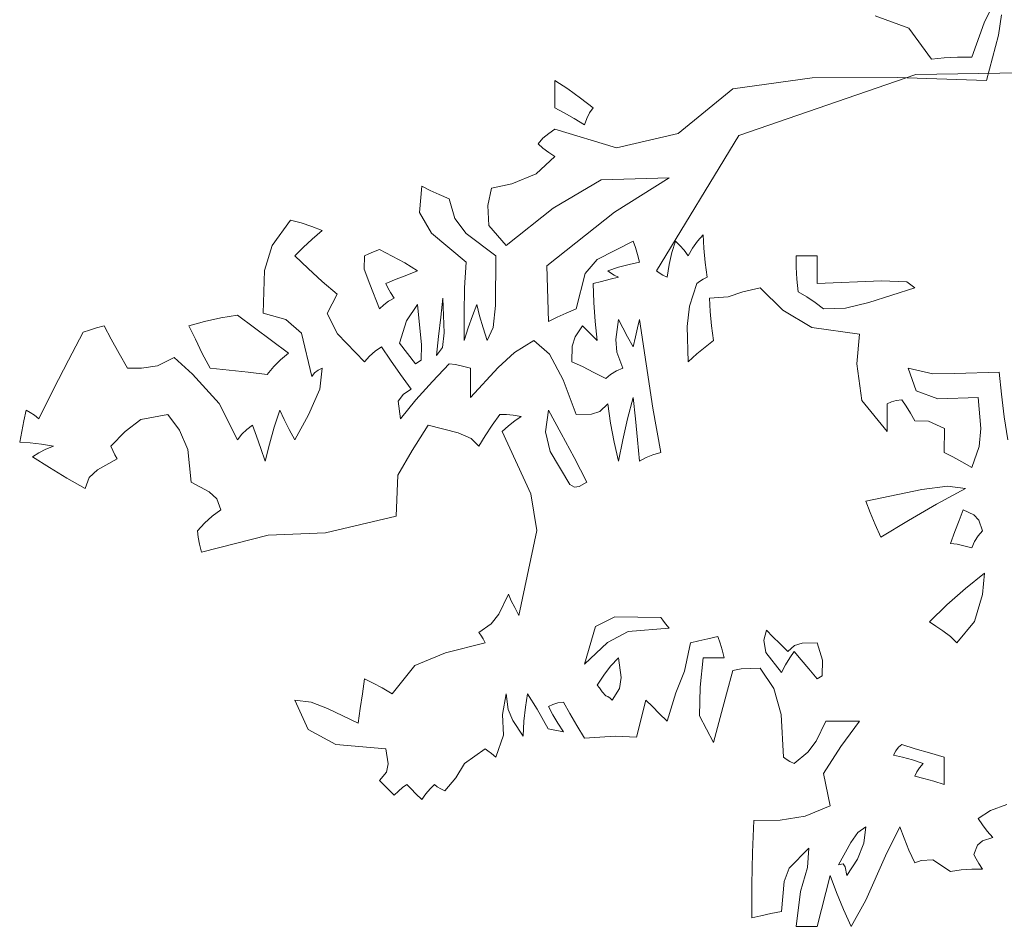
# Model space of a CAD drawing. Units: inches. Extents: x -77149 to 1889882, y -77805 to 94490.
# Drawn here: x 122587 to 123317, y -25394 to -24722 of the extents above; entities that cross this region are included whole.
import ezdxf

# ---------------------------------------------------------------- set-up
doc = ezdxf.new("R2010")
doc.units = ezdxf.units.IN
doc.header["$MEASUREMENT"] = 0
doc.layers.get('0').update_dxf_attribs({"lineweight": 0})
doc.layers.add('FURNITURE', color=3, linetype='Continuous', lineweight=0)

# ---------------------------------------------------------------- blocks, each defined once
blk = doc.blocks.new('0EAR_ARBRE051')
for points in [[(-2.2123, 4.3534), (-2.2382, 4.3439), (-2.2574, 4.3314), (-2.2507, 4.3214), (-2.2431, 4.3114), (-2.2341, 4.3014), (-2.2508, 4.296), (-2.2586, 4.2891), (-2.2641, 4.2748), (-2.2607, 4.268), (-2.2565, 4.2604), (-2.2508, 4.2514), (-2.2674, 4.2513), (-2.2841, 4.2504), (-2.3008, 4.2481), (-2.3288, 4.2664), (-2.3472, 4.2654), (-2.3574, 4.2614), (-2.3665, 4.2813), (-2.374, 4.3004), (-2.3808, 4.3181), (-2.4036, 4.2723), (-2.4346, 4.2028), (-2.4574, 4.1614), (-2.4698, 4.1881), (-2.4807, 4.2148), (-2.4908, 4.2414), (-2.4974, 4.2148), (-2.5041, 4.1881), (-2.5108, 4.1614), (-2.5231, 4.1614), (-2.534, 4.1614), (-2.5441, 4.1614), (-2.5374, 4.2164), (-2.5263, 4.2543), (-2.5241, 4.2848), (-2.5553, 4.2529), (-2.5629, 4.2322), (-2.5674, 4.1848), (-2.584, 4.1814), (-2.5998, 4.1781), (-2.6141, 4.1748), (-2.614, 4.2271), (-2.6131, 4.278), (-2.6108, 4.3281), (-2.5693, 4.329), (-2.53, 4.335), (-2.4908, 4.3514), (-2.5009, 4.4023), (-2.474, 4.445), (-2.4441, 4.4848), (-2.4631, 4.4848), (-2.4807, 4.4848), (-2.4974, 4.4848), (-2.5126, 4.4534), (-2.5256, 4.4361), (-2.5474, 4.4181), (-2.554, 4.4214), (-2.5598, 4.4248), (-2.5641, 4.4281), (-2.5677, 4.4955), (-2.5794, 4.5362), (-2.6008, 4.5681), (-2.6165, 4.568), (-2.6307, 4.5671), (-2.6441, 4.5648), (-2.6541, 4.528), (-2.6641, 4.4904), (-2.6741, 4.4514), (-2.6962, 4.4934), (-2.6953, 4.5383), (-2.6908, 4.5848), (-2.6807, 4.5848), (-2.6698, 4.5848), (-2.6574, 4.5848), (-2.6608, 4.5971), (-2.6641, 4.608), (-2.6674, 4.6181), (-2.6831, 4.6148), (-2.6973, 4.6114), (-2.7108, 4.6081), (-2.7203, 4.5635), (-2.7335, 4.5293), (-2.7474, 4.4848), (-2.7598, 4.4971), (-2.7707, 4.508), (-2.7808, 4.5181), (-2.7955, 4.4596), (-2.8294, 4.4611), (-2.8774, 4.4581), (-2.8898, 4.478), (-2.9007, 4.4971), (-2.9108, 4.5148), (-2.9198, 4.5138), (-2.9273, 4.5113), (-2.9341, 4.5081), (-2.9273, 4.4948), (-2.9198, 4.4814), (-2.9108, 4.4681), (-2.9351, 4.4725), (-2.952, 4.5036), (-2.9674, 4.5281), (-2.9707, 4.5071), (-2.9731, 4.4846), (-2.9741, 4.4614), (-2.9907, 4.4861), (-2.9976, 4.5034), (-3.0008, 4.5281), (-3.0066, 4.4955), (-3.005, 4.4629), (-3.0174, 4.4281), (-3.024, 4.4338), (-3.0298, 4.438), (-3.0341, 4.4414), (-3.0668, 4.4182), (-3.0803, 4.3957), (-3.0974, 4.3748), (-3.104, 4.3781), (-3.1098, 4.3814), (-3.1141, 4.3848), (-3.1208, 4.378), (-3.1274, 4.3704), (-3.1341, 4.3614), (-3.1431, 4.3704), (-3.1507, 4.378), (-3.1574, 4.3848), (-3.1641, 4.3804), (-3.1708, 4.3746), (-3.1774, 4.3681), (-3.1865, 4.3771), (-3.194, 4.3846), (-3.2008, 4.3914), (-3.1893, 4.4044), (-3.1867, 4.4174), (-3.1908, 4.4414), (-3.2694, 4.448), (-3.3132, 4.4715), (-3.3341, 4.5181), (-3.3082, 4.5145), (-3.2823, 4.505), (-3.2341, 4.4814), (-3.2308, 4.5048), (-3.2274, 4.5281), (-3.2241, 4.5514), (-3.2107, 4.5446), (-3.1965, 4.5371), (-3.1808, 4.5281), (-3.145, 4.5725), (-3.0966, 4.5925), (-3.0341, 4.6081), (-3.0374, 4.6146), (-3.0408, 4.6204), (-3.0441, 4.6248), (-3.0246, 4.6381), (-3.0125, 4.6536), (-2.9974, 4.6848), (-2.9931, 4.6746), (-2.9873, 4.6638), (-2.9808, 4.6514), (-2.9529, 4.7851), (-2.962, 4.8433), (-3.0074, 4.9414), (-2.9974, 4.9504), (-2.9874, 4.958), (-2.9774, 4.9648), (-2.9898, 4.9671), (-3.0007, 4.968), (-3.0108, 4.9681), (-3.0231, 4.9514), (-3.034, 4.9348), (-3.0441, 4.9181), (-3.056, 4.9304), (-3.0767, 4.9391), (-3.1241, 4.9514), (-3.1489, 4.9113), (-3.1715, 4.8727), (-3.1741, 4.8081), (-3.2855, 4.7815), (-3.3761, 4.778), (-3.4808, 4.7514), (-3.484, 4.7638), (-3.4865, 4.7746), (-3.4874, 4.7848), (-3.4765, 4.7971), (-3.464, 4.808), (-3.4508, 4.8181), (-3.457, 4.8353), (-3.469, 4.8465), (-3.4974, 4.8614), (-3.5025, 4.9128), (-3.5157, 4.9434), (-3.5341, 4.9681), (-3.5767, 4.9603), (-3.6015, 4.9414), (-3.6241, 4.9181), (-3.6208, 4.9114), (-3.6174, 4.9048), (-3.6141, 4.8981), (-3.6449, 4.8808), (-3.6578, 4.8687), (-3.6641, 4.8514), (-3.6931, 4.8681), (-3.7207, 4.8848), (-3.7474, 4.9014), (-3.7373, 4.908), (-3.7265, 4.9138), (-3.7141, 4.9181), (-3.7331, 4.9213), (-3.7507, 4.9238), (-3.7674, 4.9248), (-3.7641, 4.9414), (-3.7608, 4.9581), (-3.7574, 4.9748), (-3.7508, 4.9713), (-3.7441, 4.9671), (-3.7374, 4.9614), (-3.7141, 5.008), (-3.6908, 5.0538), (-3.6674, 5.0981), (-3.6573, 5.1014), (-3.6465, 5.1048), (-3.6341, 5.1081), (-3.6231, 5.0871), (-3.6107, 5.0646), (-3.5974, 5.0414), (-3.5755, 5.0413), (-3.5505, 5.0449), (-3.5241, 5.0581), (-3.4952, 5.0318), (-3.453, 4.9855), (-3.4241, 4.9281), (-3.4173, 4.9371), (-3.4098, 4.9446), (-3.4008, 4.9514), (-3.3941, 4.9338), (-3.3874, 4.9146), (-3.3808, 4.8948), (-3.374, 4.9214), (-3.3665, 4.9481), (-3.3574, 4.9748), (-3.3507, 4.9604), (-3.3431, 4.9446), (-3.3341, 4.9281), (-3.3125, 4.9678), (-3.2946, 5.0083), (-3.2908, 5.0414), (-3.2973, 5.038), (-3.3031, 5.0338), (-3.3074, 5.0281), (-3.3236, 5.0962), (-3.3479, 5.1177), (-3.3841, 5.1281), (-3.3818, 5.195), (-3.3698, 5.2345), (-3.3408, 5.2748), (-3.3241, 5.2704), (-3.3074, 5.2646), (-3.2908, 5.2581), (-3.3065, 5.2448), (-3.3207, 5.2314), (-3.3341, 5.2181), (-3.3131, 5.1981), (-3.2907, 5.1781), (-3.2674, 5.1581), (-3.2829, 5.1275), (-3.2665, 5.0954), (-3.2241, 5.0514), (-3.2165, 5.0604), (-3.2073, 5.068), (-3.1974, 5.0748), (-3.1831, 5.0538), (-3.1673, 5.0313), (-3.1508, 5.0081), (-3.1625, 5.0004), (-3.1713, 4.9891), (-3.1674, 4.9614), (-3.1431, 4.9913), (-3.1173, 5.0204), (-3.0908, 5.0481), (-3.0807, 5.0471), (-3.0698, 5.0446), (-3.0574, 5.0414), (-3.0574, 5.0271), (-3.0574, 5.0113), (-3.0574, 4.9948), (-3.0137, 5.0425), (-2.9878, 5.0659), (-2.9574, 5.0848), (-2.9328, 5.0634), (-2.911, 5.0228), (-2.8908, 4.9681), (-2.8667, 4.9687), (-2.8537, 4.973), (-2.8408, 4.9848), (-2.8365, 4.9548), (-2.8307, 4.9248), (-2.8241, 4.8948), (-2.8173, 4.9281), (-2.8098, 4.9614), (-2.8008, 4.9948), (-2.7974, 4.9614), (-2.7941, 4.9281), (-2.7908, 4.8948), (-2.7807, 4.9004), (-2.7698, 4.9046), (-2.7574, 4.9081), (-2.7698, 4.9781), (-2.7807, 5.0481), (-2.7908, 5.1181), (-2.7941, 5.1046), (-2.7974, 5.0904), (-2.8008, 5.0748), (-2.8098, 5.0904), (-2.8173, 5.1046), (-2.8241, 5.1181), (-2.8283, 5.0864), (-2.8266, 5.0665), (-2.8174, 5.0414), (-2.8273, 5.0371), (-2.8365, 5.0313), (-2.8441, 5.0248), (-2.8631, 5.0346), (-2.8807, 5.0438), (-2.8974, 5.0514), (-2.8968, 5.0757), (-2.8925, 5.0904), (-2.8808, 5.1081), (-2.874, 5.1013), (-2.8665, 5.0938), (-2.8574, 5.0848), (-2.8607, 5.1148), (-2.8631, 5.1448), (-2.8641, 5.1748), (-2.8508, 5.1781), (-2.8374, 5.1814), (-2.8241, 5.1848), (-2.8307, 5.1881), (-2.8365, 5.1914), (-2.8408, 5.1948), (-2.8241, 5.2004), (-2.8074, 5.2046), (-2.7908, 5.2081), (-2.7941, 5.2204), (-2.7974, 5.2313), (-2.8008, 5.2414), (-2.8574, 5.2123), (-2.8763, 5.1906), (-2.8908, 5.1348), (-2.9065, 5.1281), (-2.9207, 5.1214), (-2.9341, 5.1148), (-2.9367, 5.2024), (-2.8304, 5.2871), (-2.7441, 5.3414), (-2.8514, 5.3382), (-2.9268, 5.2935), (-3.0008, 5.2348), (-3.0283, 5.2662), (-3.0299, 5.2977), (-3.0241, 5.3248), (-2.9923, 5.3318), (-2.9537, 5.3477), (-2.9241, 5.3748), (-2.934, 5.3814), (-2.9431, 5.3881), (-2.9508, 5.3948), (-2.9431, 5.4038), (-2.934, 5.4113), (-2.9241, 5.4181), (-2.8271, 5.3886), (-2.73, 5.4109), (-2.6441, 5.4814), (-2.5189, 5.499), (-2.3849, 5.4994), (-2.2441, 5.4948), (-2.2256, 5.566), (-2.2204, 5.598)], [(-2.2368, 5.6082), (-2.2481, 5.5857), (-2.2674, 5.5314), (-2.2898, 5.5313), (-2.3107, 5.5304), (-2.3308, 5.5281), (-2.3666, 5.5772), (-2.4194, 5.5967)], [(-2.2108, 4.9281), (-2.2165, 4.9646), (-2.2207, 5.0004), (-2.2241, 5.0348), (-2.2939, 5.0328), (-2.3288, 5.0323), (-2.3674, 5.0414), (-2.3552, 5.0056), (-2.3208, 4.9928), (-2.2574, 4.9948), (-2.2534, 4.9462), (-2.256, 4.9177), (-2.2674, 4.8848), (-2.2831, 4.8938), (-2.2973, 4.9013), (-2.3108, 4.9081), (-2.3103, 4.9462), (-2.3357, 4.9577), (-2.3574, 4.9581), (-2.3641, 4.9704), (-2.3708, 4.9813), (-2.3774, 4.9914), (-2.3865, 4.9904), (-2.394, 4.988), (-2.4008, 4.9848), (-2.4008, 4.9713), (-2.4008, 4.9571), (-2.4008, 4.9414), (-2.4409, 4.9901), (-2.4484, 5.0483), (-2.4441, 5.0948), (-2.5195, 5.1056), (-2.5653, 5.1328), (-2.6008, 5.1681), (-2.6282, 5.1615), (-2.6511, 5.1535), (-2.6808, 5.1514), (-2.6798, 5.1304), (-2.6773, 5.108), (-2.6741, 5.0848), (-2.6874, 5.0746), (-2.7008, 5.0638), (-2.7141, 5.0514), (-2.7158, 5.1071), (-2.7124, 5.1391), (-2.7008, 5.1748), (-2.6965, 5.1781), (-2.6907, 5.1814), (-2.6841, 5.1848), (-2.6873, 5.208), (-2.6898, 5.2304), (-2.6908, 5.2514), (-2.6998, 5.2413), (-2.7073, 5.2304), (-2.7141, 5.2181), (-2.7208, 5.2271), (-2.7274, 5.2346), (-2.7341, 5.2414), (-2.7398, 5.2238), (-2.744, 5.2046), (-2.7474, 5.1848), (-2.754, 5.1881), (-2.7598, 5.1914), (-2.7641, 5.1948), (-2.6347, 5.4078), (-2.3557, 5.5039), (-2.0908, 5.5081)], [(-2.8774, 5.4248), (-2.894, 5.4346), (-2.9098, 5.4438), (-2.9241, 5.4514), (-2.9241, 5.4671), (-2.9241, 5.4813), (-2.9241, 5.4948), (-2.9041, 5.4813), (-2.8841, 5.4671), (-2.8641, 5.4514), (-2.8698, 5.4438), (-2.874, 5.4346), (-2.8774, 5.4248)], [(-3.0674, 5.0848), (-3.0673, 5.1271), (-3.0665, 5.168), (-3.0641, 5.2081), (-3.1186, 5.254), (-3.1374, 5.2866), (-3.1341, 5.3281), (-3.1207, 5.3214), (-3.1065, 5.3148), (-3.0908, 5.3081), (-3.0821, 5.2774), (-3.0639, 5.2533), (-3.0174, 5.2181), (-3.0179, 5.1398), (-3.0214, 5.1053), (-3.0308, 5.0848), (-3.0373, 5.1046), (-3.0431, 5.1238), (-3.0474, 5.1414), (-3.0541, 5.1238), (-3.0608, 5.1046), (-3.0674, 5.0848)], [(-3.2008, 5.1348), (-3.2157, 5.1734), (-3.2247, 5.1972), (-3.2241, 5.2181), (-3.2173, 5.2214), (-3.2098, 5.2248), (-3.2008, 5.2281), (-3.1808, 5.218), (-3.1608, 5.2071), (-3.1408, 5.1948), (-3.1574, 5.1881), (-3.1741, 5.1814), (-3.1908, 5.1748), (-3.1873, 5.168), (-3.1831, 5.1604), (-3.1774, 5.1514), (-3.1865, 5.1471), (-3.194, 5.1413), (-3.2008, 5.1348)], [(-2.5008, 5.1348), (-2.5141, 5.1446), (-2.5274, 5.1538), (-2.5408, 5.1614), (-2.5431, 5.1813), (-2.544, 5.2004), (-2.5441, 5.2181), (-2.534, 5.2181), (-2.5231, 5.2181), (-2.5108, 5.2181), (-2.5108, 5.2046), (-2.5108, 5.1904), (-2.5108, 5.1748), (-2.4095, 5.179), (-2.3698, 5.1772), (-2.3574, 5.1681), (-2.4294, 5.1446), (-2.4666, 5.136), (-2.5008, 5.1348)], [(-3.1108, 5.0614), (-3.1074, 5.0914), (-3.1041, 5.1214), (-3.1008, 5.1514), (-3.0989, 5.097), (-3.1015, 5.0736), (-3.1108, 5.0614)], [(-3.1441, 5.0481), (-3.1692, 5.0804), (-3.1579, 5.1157), (-3.1408, 5.1414), (-3.1342, 5.078), (-3.1351, 5.0538), (-3.1441, 5.0481)], [(-3.3774, 5.0314), (-3.4074, 5.0348), (-3.4374, 5.0381), (-3.4674, 5.0414), (-3.4798, 5.0646), (-3.4907, 5.0871), (-3.5008, 5.1081), (-3.4765, 5.1146), (-3.4507, 5.1204), (-3.4241, 5.1248), (-3.3974, 5.1048), (-3.3708, 5.0848), (-3.3441, 5.0648), (-3.3565, 5.0546), (-3.3673, 5.0438), (-3.3774, 5.0314)], [(-2.9008, 4.8581), (-2.9316, 4.9098), (-2.9388, 4.9408), (-2.9341, 4.9748), (-2.9141, 4.938), (-2.8941, 4.9004), (-2.8741, 4.8614), (-2.8862, 4.8546), (-2.8931, 4.8538), (-2.9008, 4.8581)], [(-2.4108, 4.7748), (-2.4198, 4.7946), (-2.4273, 4.8138), (-2.4341, 4.8314), (-2.3461, 4.8499), (-2.3055, 4.8551), (-2.2774, 4.8514), (-2.3231, 4.8271), (-2.3673, 4.8013), (-2.4108, 4.7748)], [(-2.3008, 4.7648), (-2.2941, 4.7838), (-2.2874, 4.8013), (-2.2808, 4.8181), (-2.2641, 4.8102), (-2.2563, 4.8015), (-2.2508, 4.7848), (-2.2573, 4.7771), (-2.2631, 4.768), (-2.2674, 4.7581), (-2.2798, 4.7613), (-2.2907, 4.7638), (-2.3008, 4.7648)], [(-2.3008, 4.6181), (-2.3131, 4.6271), (-2.324, 4.6346), (-2.3341, 4.6414), (-2.3065, 4.668), (-2.2773, 4.6938), (-2.2474, 4.7181), (-2.2505, 4.6844), (-2.2632, 4.6418), (-2.2908, 4.6081), (-2.2941, 4.6114), (-2.2974, 4.6148), (-2.3008, 4.6181)], [(-2.8774, 4.5748), (-2.8604, 4.6338), (-2.83, 4.6491), (-2.7574, 4.6481), (-2.754, 4.6438), (-2.7498, 4.638), (-2.7441, 4.6314), (-2.809, 4.6264), (-2.8414, 4.6087), (-2.8774, 4.5748)], [(-2.5108, 4.5514), (-2.524, 4.5671), (-2.5365, 4.5813), (-2.5474, 4.5948), (-2.5541, 4.5846), (-2.5608, 4.5738), (-2.5674, 4.5614), (-2.592, 4.5928), (-2.5951, 4.6123), (-2.5908, 4.6281), (-2.5807, 4.618), (-2.5698, 4.6071), (-2.5574, 4.5948), (-2.5468, 4.6041), (-2.5347, 4.6076), (-2.5108, 4.6081), (-2.5026, 4.5808), (-2.5034, 4.5565), (-2.5108, 4.5514)], [(-2.8441, 4.5248), (-2.8498, 4.5313), (-2.854, 4.5371), (-2.8574, 4.5414), (-2.8473, 4.5571), (-2.8365, 4.5713), (-2.8241, 4.5848), (-2.82, 4.5534), (-2.8226, 4.5361), (-2.8341, 4.5181), (-2.8374, 4.5213), (-2.8408, 4.5238), (-2.8441, 4.5248)], [(-2.3574, 4.3981), (-2.354, 4.4048), (-2.3498, 4.4114), (-2.3441, 4.4181), (-2.3607, 4.4238), (-2.3765, 4.428), (-2.3908, 4.4314), (-2.3873, 4.438), (-2.3831, 4.4438), (-2.3774, 4.4481), (-2.3565, 4.4414), (-2.334, 4.4348), (-2.3108, 4.4281), (-2.3108, 4.4146), (-2.3108, 4.4004), (-2.3108, 4.3848), (-2.3273, 4.3904), (-2.3431, 4.3946), (-2.3574, 4.3981)], [(-2.4641, 4.2414), (-2.4668, 4.2554), (-2.4703, 4.2597), (-2.4774, 4.2581), (-2.4581, 4.2936), (-2.4468, 4.3092), (-2.4341, 4.3181), (-2.4374, 4.2923), (-2.4474, 4.2672), (-2.4641, 4.2414)]]:
    blk.add_lwpolyline(points)

msp = doc.modelspace()

# ---------------------------------------------------------------- block references
at = {"layer": 'FURNITURE', "xscale": 470.4000000000233, "yscale": 470.4000000000233, "zscale": 470.4000000000233}
msp.add_blockref('0EAR_ARBRE051', (124359.61, -27351.63), dxfattribs=at)

doc.saveas('drawing.dxf')
